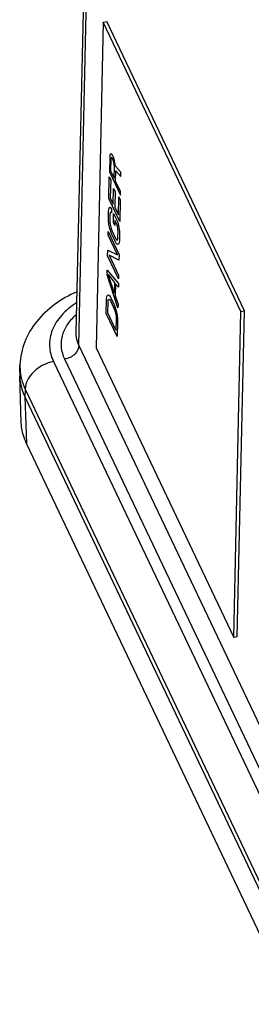
# Paper-space layout '10004647658_1_3' of a CAD drawing. Units: inches. Extents: x 0 to 34, y 0 to 22.
# Drawn here: x 2.6 to 3.9, y 8.4 to 13.7 of the extents above; entities that cross this region are included whole.
import ezdxf

# ---------------------------------------------------------------- set-up
doc = ezdxf.new("R2010")
doc.units = ezdxf.units.IN
doc.header["$LTSCALE"] = 1.87
doc.header["$MEASUREMENT"] = 0
doc.layers.get('0').update_dxf_attribs({"linetype": 'CONTINUOUS'})
doc.layers.add('COS_FEATURE', color=7, linetype='CONTINUOUS')
doc.layers.add('GEOM_DATUMS', color=7, linetype='CONTINUOUS')

psp = doc.layouts.new('10004647658_1_3')

# ---------------------------------------------------------------- linework, layer by layer
at = {"color": 7, "linetype": 'CONTINUOUS'}
for p, q in [((2.9267, 11.9995), (3.0081, 15.5723)), ((2.9416, 11.9321), (3.0194, 15.521)), ((3.0705, 13.6485), (3.033, 11.918)), ((3.0705, 13.6485), (3.0896, 13.6522)), ((3.8014, 12.1117), (3.0705, 13.6485)), ((3.8206, 12.1155), (3.0896, 13.6522)), ((3.7639, 10.3813), (3.8014, 12.1117)), ((3.783, 10.3848), (3.8206, 12.1155)), ((3.8014, 12.1117), (3.8206, 12.1155)), ((5.3216, 6.9282), (2.9416, 11.9321)), ((3.033, 11.918), (3.7639, 10.3813)), ((2.8063, 11.8463), (5.2512, 6.7061)), ((5.2463, 6.8541), (2.8663, 11.8581)), ((2.6558, 11.6992), (2.6545, 11.6581)), ((2.6558, 11.6992), (5.1007, 6.559)), ((3.783, 10.3848), (3.7639, 10.3813))]:
    psp.add_line(p, q, dxfattribs=at)
for centre, radius, start, end in [((2.8944, 11.8196), 0.2666, 178.0692, 188.9465), ((2.8983, 11.8203), 0.2705, 188.9454, 190.353)]:
    psp.add_arc(centre, radius, start, end, dxfattribs=at)
for points, knots in [([(2.93, 12.2158), (2.8884, 12.1974), (2.8104, 12.1534), (2.7134, 12.0636), (2.6472, 11.9534), (2.6294, 11.87), (2.628, 11.8286)], [0, 0, 0, 0, 0.263981, 0.515822, 0.759643, 1, 1, 1, 1]), ([(2.9286, 12.1578), (2.8994, 12.1392), (2.8478, 12.0976), (2.7953, 12.0176), (2.779, 11.9289), (2.7941, 11.8721), (2.8063, 11.8463)], [0, 0, 0, 0, 0.283622, 0.53487, 0.766357, 1, 1, 1, 1]), ([(2.8663, 11.8581), (2.8572, 11.8772), (2.845, 11.9185), (2.8502, 11.9835), (2.8788, 12.045), (2.9099, 12.0796), (2.9278, 12.0955)], [0, 0, 0, 0, 0.241419, 0.477938, 0.726605, 1, 1, 1, 1]), ([(2.9416, 11.9321), (2.939, 11.9375), (2.9302, 11.9589), (2.9263, 11.9824), (2.9267, 11.9995)], [0, 0, 0, 0, 0.257291, 1, 1, 1, 1]), ([(2.9416, 11.9321), (2.9412, 11.915), (2.9207, 11.8792), (2.8858, 11.8619), (2.8663, 11.8581)], [0, 0, 0, 0, 0.463902, 1, 1, 1, 1]), ([(2.8063, 11.8463), (2.7867, 11.8424), (2.7485, 11.8288), (2.7003, 11.7945), (2.6664, 11.7504), (2.6563, 11.7157), (2.6558, 11.6992)], [0, 0, 0, 0, 0.268076, 0.533675, 0.780345, 1, 1, 1, 1]), ([(2.6322, 11.7716), (2.6333, 11.7655), (2.6387, 11.7406), (2.6476, 11.7165), (2.6558, 11.6992)], [0, 0, 0, 0, 0.2462, 1, 1, 1, 1])]:
    psp.add_open_spline(points, degree=3, knots=knots, dxfattribs=at)
at = {"layer": 'COS_FEATURE', "color": 7, "linetype": 'CONTINUOUS'}
for p, q in [((3.1048, 12.9295), (3.1032, 12.8527)), ((3.1064, 12.9429), (3.1048, 12.9295)), ((3.1104, 12.9479), (3.1064, 12.9429)), ((3.1111, 12.9197), (3.1098, 12.8589)), ((3.1156, 12.947), (3.1104, 12.9479)), ((3.1126, 12.9267), (3.1111, 12.9197)), ((3.1152, 12.9278), (3.1126, 12.9267)), ((3.119, 12.9232), (3.1152, 12.9278)), ((3.1194, 12.9424), (3.1156, 12.947)), ((3.1227, 12.9154), (3.119, 12.9232)), ((3.1244, 12.9319), (3.1194, 12.9424)), ((3.1264, 12.9043), (3.1227, 12.9154)), ((3.128, 12.9209), (3.1244, 12.9319)), ((3.1328, 12.9009), (3.128, 12.9209)), ((3.1287, 12.8927), (3.1264, 12.9043)), ((3.1284, 12.8197), (3.1298, 12.8805)), ((3.1298, 12.8805), (3.1287, 12.8927)), ((3.135, 12.8828), (3.1328, 12.9009)), ((3.1642, 12.8516), (3.135, 12.8828)), ((3.1001, 12.7119), (3.1026, 12.8271)), ((3.1026, 12.8271), (3.1101, 12.8115)), ((3.1032, 12.8527), (3.1616, 12.73)), ((3.1101, 12.8115), (3.108, 12.7155)), ((3.1098, 12.8589), (3.1284, 12.8197)), ((3.1359, 12.804), (3.1371, 12.8584)), ((3.1371, 12.8584), (3.1637, 12.8292)), ((3.1637, 12.8292), (3.1642, 12.8516)), ((3.1241, 12.6815), (3.1259, 12.7647)), ((3.1259, 12.7647), (3.1334, 12.749)), ((3.162, 12.7492), (3.1359, 12.804)), ((3.1585, 12.5892), (3.1001, 12.7119)), ((3.108, 12.7155), (3.1241, 12.6815)), ((3.1334, 12.749), (3.1316, 12.6658)), ((3.1515, 12.6241), (3.1535, 12.7201)), ((3.1535, 12.7201), (3.161, 12.7044)), ((3.1616, 12.73), (3.162, 12.7492)), ((3.0986, 12.6415), (3.1002, 12.6549)), ((3.1002, 12.6549), (3.1029, 12.6625)), ((3.1029, 12.6625), (3.1082, 12.6648)), ((3.1082, 12.6648), (3.1145, 12.655)), ((3.1145, 12.655), (3.1141, 12.6358)), ((3.1316, 12.6658), (3.1515, 12.6241)), ((3.161, 12.7044), (3.1585, 12.5892)), ((3.098, 12.6127), (3.0986, 12.6415)), ((3.0989, 12.5941), (3.098, 12.6127)), ((3.106, 12.6259), (3.1054, 12.5971)), ((3.1076, 12.636), (3.106, 12.6259)), ((3.1103, 12.6404), (3.1076, 12.636)), ((3.1141, 12.6358), (3.1103, 12.6404)), ((3.1246, 12.5835), (3.1256, 12.6315)), ((3.1256, 12.6315), (3.1443, 12.5923)), ((3.1011, 12.5761), (3.0989, 12.5941)), ((3.1058, 12.5529), (3.1011, 12.5761)), ((3.1054, 12.5971), (3.1064, 12.5817)), ((3.1106, 12.536), (3.1058, 12.5529)), ((3.1064, 12.5817), (3.1087, 12.5668)), ((3.1087, 12.5668), (3.1122, 12.5526)), ((3.1122, 12.5526), (3.1171, 12.5389)), ((3.1321, 12.5678), (3.1246, 12.5835)), ((3.1327, 12.5966), (3.1321, 12.5678)), ((3.1426, 12.5757), (3.1327, 12.5966)), ((3.1463, 12.5647), (3.1426, 12.5757)), ((3.1443, 12.5923), (3.1492, 12.5787)), ((3.1486, 12.5499), (3.1463, 12.5647)), ((3.1495, 12.5345), (3.1486, 12.5499)), ((3.1492, 12.5787), (3.1539, 12.5554)), ((3.1539, 12.5554), (3.1561, 12.5374)), ((3.0959, 12.5167), (3.0963, 12.5359)), ((3.1456, 12.4123), (3.0959, 12.5167)), ((3.0963, 12.5359), (3.1547, 12.4132)), ((3.1167, 12.5197), (3.1106, 12.536)), ((3.1354, 12.4806), (3.1167, 12.5197)), ((3.1171, 12.5389), (3.1358, 12.4998)), ((3.1358, 12.4998), (3.1408, 12.4925)), ((3.1474, 12.4955), (3.1489, 12.5057)), ((3.1489, 12.5057), (3.1495, 12.5345)), ((3.1561, 12.5374), (3.157, 12.5188)), ((3.157, 12.5188), (3.1563, 12.49)), ((3.1416, 12.4707), (3.1354, 12.4806)), ((3.1408, 12.4925), (3.1447, 12.4911)), ((3.1467, 12.4667), (3.1416, 12.4707)), ((3.1447, 12.4911), (3.1474, 12.4955)), ((3.152, 12.469), (3.1467, 12.4667)), ((3.1548, 12.4766), (3.152, 12.469)), ((3.1563, 12.49), (3.1548, 12.4766)), ((3.0935, 12.4079), (3.0941, 12.4367)), ((3.1519, 12.2852), (3.0935, 12.4079)), ((3.0941, 12.4367), (3.1456, 12.4123)), ((3.1014, 12.4115), (3.1523, 12.3044)), ((3.1541, 12.3844), (3.1014, 12.4115)), ((3.1547, 12.4132), (3.1541, 12.3844)), ((3.0913, 12.3055), (3.0919, 12.3311)), ((3.1486, 12.1316), (3.0913, 12.3055)), ((3.0919, 12.3311), (3.1513, 12.2596)), ((3.1295, 12.2086), (3.0965, 12.3079)), ((3.0965, 12.3079), (3.1307, 12.2662)), ((3.1523, 12.3044), (3.1519, 12.2852)), ((3.1307, 12.2662), (3.1295, 12.2086)), ((3.1357, 12.2589), (3.1344, 12.1949)), ((3.1509, 12.2404), (3.1357, 12.2589)), ((3.1513, 12.2596), (3.1509, 12.2404)), ((3.0885, 12.1775), (3.0901, 12.1909)), ((3.0901, 12.1909), (3.0929, 12.1985)), ((3.0929, 12.1985), (3.0981, 12.2009)), ((3.0981, 12.2009), (3.1032, 12.1968)), ((3.1032, 12.1968), (3.1095, 12.187)), ((3.1095, 12.187), (3.1281, 12.1478)), ((3.1344, 12.1949), (3.149, 12.1508)), ((3.0869, 12.1007), (3.0885, 12.1775)), ((3.0947, 12.1043), (3.096, 12.1619)), ((3.096, 12.1619), (3.0975, 12.1721)), ((3.0975, 12.1721), (3.1002, 12.1764)), ((3.1002, 12.1764), (3.1041, 12.175)), ((3.1041, 12.175), (3.1091, 12.1678)), ((3.1091, 12.1678), (3.1277, 12.1286)), ((3.1281, 12.1478), (3.1343, 12.1315)), ((3.1343, 12.1315), (3.1391, 12.1147)), ((3.149, 12.1508), (3.1486, 12.1316)), ((3.1452, 11.978), (3.0869, 12.1007)), ((3.1382, 12.0129), (3.0947, 12.1043)), ((3.1277, 12.1286), (3.1326, 12.1149)), ((3.1326, 12.1149), (3.1362, 12.1007)), ((3.1362, 12.1007), (3.1385, 12.0859)), ((3.1385, 12.0859), (3.1395, 12.0705)), ((3.1391, 12.1147), (3.1438, 12.0914)), ((3.1438, 12.0914), (3.146, 12.0734)), ((3.1395, 12.0705), (3.1382, 12.0129)), ((3.1469, 12.0548), (3.1452, 11.978)), ((3.146, 12.0734), (3.1469, 12.0548))]:
    psp.add_line(p, q, dxfattribs=at)
at = {"layer": 'GEOM_DATUMS', "color": 7, "linetype": 'CONTINUOUS'}
for p, q in [((2.6266, 11.7878), (2.628, 11.8286)), ((2.6266, 11.7878), (2.6266, 11.7697)), ((2.6351, 11.521), (2.6266, 11.7697)), ((2.6545, 11.6581), (2.6626, 11.4109)), ((2.6545, 11.6581), (5.0993, 6.5179)), ((5.1075, 6.2707), (2.6626, 11.4109))]:
    psp.add_line(p, q, dxfattribs=at)
for points, knots in [([(2.6266, 11.7697), (2.6269, 11.7602), (2.6303, 11.7218), (2.642, 11.6843), (2.6545, 11.6581)], [0, 0, 0, 0, 0.246021, 1, 1, 1, 1]), ([(2.6626, 11.4109), (2.6584, 11.4197), (2.6437, 11.4547), (2.636, 11.4928), (2.6351, 11.521)], [0, 0, 0, 0, 0.256789, 1, 1, 1, 1])]:
    psp.add_open_spline(points, degree=3, knots=knots, dxfattribs=at)

doc.saveas('drawing.dxf')
